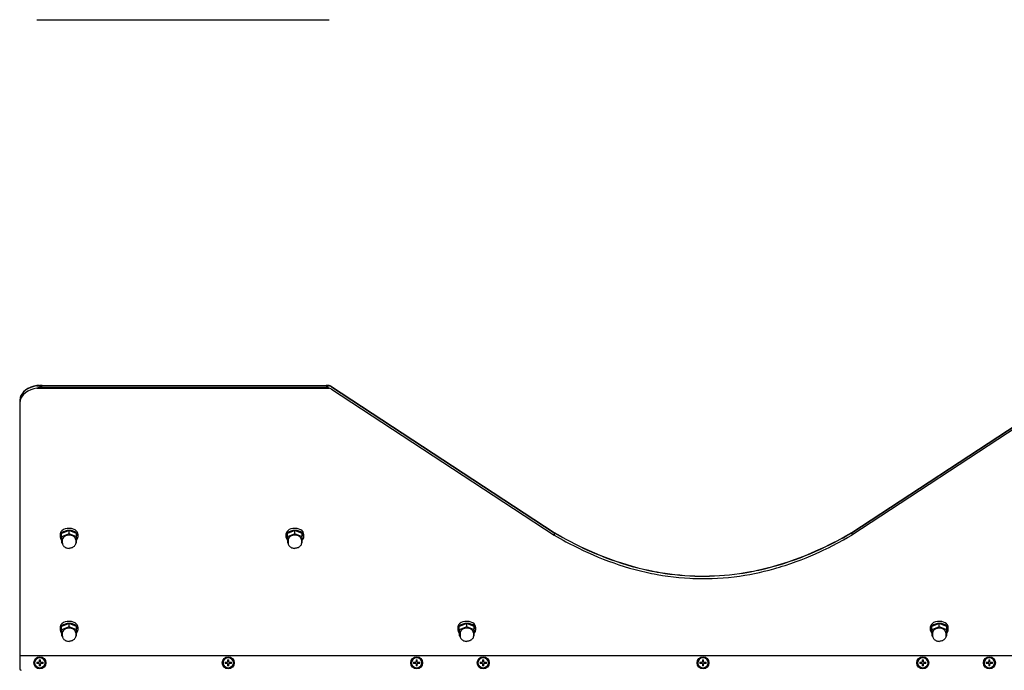
# Model space of a CAD drawing. Extents: x 0 to 5040, y 0 to 3564.
# Drawn here: x 1464 to 2123, y 971 to 1406 of the extents above; entities that cross this region are included whole.
import ezdxf

# ---------------------------------------------------------------- set-up
doc = ezdxf.new("R2010")
doc.units = 0
doc.layers.get('0').update_dxf_attribs({"linetype": 'CONTINUOUS'})

msp = doc.modelspace()

# ---------------------------------------------------------------- linework, layer by layer
at = {"color": 7}
for p, q in [((1479.289673, 1405.685181), (1669.296265, 1405.685181)), ((1671.255859, 1161.005249), (1475.848755, 1161.005249)), ((1475.848755, 1159.37854), (1671.255859, 1159.37854)), ((1479.289673, 1161.192749), (1669.296265, 1161.192749)), ((1669.296265, 1160.992432), (1479.289673, 1160.992432)), ((1479.289673, 1159.944092), (1669.296265, 1159.944092)), ((1672.736206, 1160.437134), (1821.763062, 1062.831055)), ((1672.736206, 1160.334229), (1821.763062, 1062.728149)), ((2020.816284, 1062.831055), (2169.843018, 1160.437134)), ((2020.816284, 1062.728149), (2169.843018, 1160.334229)), ((1672.736206, 1158.70752), (1821.763062, 1061.10144)), ((2169.843018, 1158.70752), (2020.816284, 1061.10144)), ((1464.289673, 1149.961914), (1464.289673, 984.841003)), ((1464.289673, 1149.872925), (1464.289673, 984.752014)), ((1464.289673, 1149.783936), (1464.289673, 984.663025)), ((1464.289673, 1149.694946), (1464.289673, 984.574036)), ((1464.289673, 1149.605957), (1464.289673, 984.485046)), ((1464.289673, 1149.516968), (1464.289673, 984.396179)), ((1464.289673, 1149.500366), (1464.289673, 984.379395)), ((1464.289673, 1149.411377), (1464.289673, 984.290527)), ((1464.289673, 1149.394653), (1464.289673, 980.819397)), ((1464.289673, 1149.291748), (1464.289673, 980.716492)), ((1464.289673, 980.716492), (2378.289795, 980.716492))]:
    msp.add_line(p, q, dxfattribs=at)
at = {"color": 7, "ltscale": 0.038248}
msp.add_line((1477.378662, 1161.108154), (1475.848755, 1161.108154), dxfattribs=at)
at = {"color": 7, "ltscale": 0.035856}
msp.add_line((1477.282959, 1161.099731), (1475.848755, 1161.108154), dxfattribs=at)
at = {"color": 7, "ltscale": 0.021515}
msp.add_line((1671.255859, 1161.108154), (1670.395264, 1161.108154), dxfattribs=at)
at = {"color": 7, "ltscale": 0.020185}
msp.add_line((1670.448486, 1161.099731), (1671.255859, 1161.108154), dxfattribs=at)
at = {"color": 7, "ltscale": 0.040668}
for p, q in [((1464.289673, 1151.021362), (1464.289673, 1149.394653)), ((1464.289673, 1150.918457), (1464.289673, 1149.291748)), ((1821.763062, 1062.728149), (1821.763062, 1061.10144)), ((2020.816284, 1062.728149), (2020.816284, 1061.10144))]:
    msp.add_line(p, q, dxfattribs=at)
at = {"color": 7, "ltscale": 0.021689}
for p, q in [((1464.289673, 1150.829468), (1464.289673, 1149.961914)), ((1464.289673, 1150.740479), (1464.289673, 1149.872925)), ((1464.289673, 1150.651489), (1464.289673, 1149.783936)), ((1464.289673, 1150.5625), (1464.289673, 1149.694946)), ((1464.289673, 1150.473511), (1464.289673, 1149.605957)), ((1464.289673, 1150.36792), (1464.289673, 1149.500366))]:
    msp.add_line(p, q, dxfattribs=at)
at = {"color": 7, "ltscale": 0.023499}
msp.add_line((1464.289673, 1150.456909), (1464.289673, 1149.516968), dxfattribs=at)
at = {"color": 7, "ltscale": 0.023495}
msp.add_line((1464.289673, 1150.351196), (1464.289673, 1149.411377), dxfattribs=at)
at = {"color": 7, "ltscale": 0.00032}
msp.add_line((1464.289673, 1149.885742), (1464.289673, 1149.872925), dxfattribs=at)
at = {"color": 7, "ltscale": 0.000299}
msp.add_line((1464.289673, 1149.800781), (1464.289673, 1149.788818), dxfattribs=at)
at = {"color": 7, "ltscale": 0.00051}
msp.add_line((1464.289673, 1149.715332), (1464.289673, 1149.694946), dxfattribs=at)
at = {"color": 7, "ltscale": 0.000586}
msp.add_line((1464.289673, 1149.629395), (1464.289673, 1149.605957), dxfattribs=at)
at = {"color": 7, "ltscale": 0.000604}
msp.add_line((1464.289795, 1149.543335), (1464.289673, 1149.519165), dxfattribs=at)
at = {"color": 7, "ltscale": 0.000598}
msp.add_line((1464.289795, 1149.529175), (1464.289673, 1149.505249), dxfattribs=at)
at = {"color": 7, "ltscale": 0.000601}
msp.add_line((1464.289795, 1149.444458), (1464.289673, 1149.42041), dxfattribs=at)
at = {"color": 7, "ltscale": 0.036148}
for p, q in [((1491.310547, 1061.895142), (1491.310547, 1060.449219)), ((1491.310547, 1061.204224), (1491.310547, 1059.758301)), ((1503.289673, 1060.10376), (1503.289673, 1061.549683)), ((1642.310547, 1061.895142), (1642.310547, 1060.449219)), ((1642.310547, 1061.204224), (1642.310547, 1059.758301)), ((1654.289673, 1060.10376), (1654.289673, 1061.549683)), ((1491.310547, 999.715698), (1491.310547, 998.269775)), ((1491.310547, 999.024841), (1491.310547, 997.578918)), ((1757.310425, 999.715698), (1757.310425, 998.269775)), ((1757.310425, 999.024841), (1757.310425, 997.578918)), ((2073.310547, 999.715698), (2073.310547, 998.269775)), ((2073.310547, 999.024841), (2073.310547, 997.578918))]:
    msp.add_line(p, q, dxfattribs=at)
at = {"color": 7, "ltscale": 0.024478}
for p, q in [((1491.310547, 1060.449219), (1492.289673, 1060.449219)), ((1492.289673, 1059.758301), (1491.310547, 1059.758301)), ((1491.310547, 998.269775), (1492.289673, 998.269775)), ((1492.289673, 997.578918), (1491.310547, 997.578918))]:
    msp.add_line(p, q, dxfattribs=at)
at = {"color": 7, "ltscale": 0.134577}
for p, q in [((1497.289673, 1064.092529), (1492.289673, 1062.098145)), ((1497.289673, 1061.923706), (1492.289673, 1059.929321)), ((1502.289673, 1062.098145), (1497.289673, 1064.092529)), ((1502.289673, 1059.929321), (1497.289673, 1061.923706)), ((1653.289673, 1062.098145), (1648.289673, 1064.092529)), ((1653.289673, 1059.929321), (1648.289673, 1061.923706)), ((1497.289673, 1001.913147), (1492.289673, 999.918762)), ((1502.289673, 999.918762), (1497.289673, 1001.913147)), ((1497.289673, 999.744263), (1492.289673, 997.749878)), ((1502.289673, 997.749878), (1497.289673, 999.744263))]:
    msp.add_line(p, q, dxfattribs=at)
at = {"color": 7, "ltscale": 0.054221}
for p, q in [((1492.289673, 1059.929321), (1492.289673, 1062.098145)), ((1497.289673, 1061.923706), (1497.289673, 1064.092529)), ((1502.289673, 1059.929321), (1502.289673, 1062.098145)), ((1643.289551, 1059.929321), (1643.289551, 1062.098145)), ((1648.289673, 1061.923706), (1648.289673, 1064.092529)), ((1653.289673, 1059.929321), (1653.289673, 1062.098145))]:
    msp.add_line(p, q, dxfattribs=at)
at = {"color": 7, "ltscale": 0.024475}
for p, q in [((1642.310547, 1060.449219), (1643.289551, 1060.449219)), ((1643.289551, 1059.758301), (1642.310547, 1059.758301)), ((2073.310547, 998.269775), (2074.289551, 998.269775)), ((2074.289551, 997.578918), (2073.310547, 997.578918))]:
    msp.add_line(p, q, dxfattribs=at)
at = {"color": 7, "ltscale": 0.13458}
for p, q in [((1648.289673, 1064.092529), (1643.289551, 1062.098145)), ((1648.289673, 1061.923706), (1643.289551, 1059.929321)), ((1768.289673, 999.918762), (1763.289551, 1001.913147)), ((1768.289673, 997.749878), (1763.289551, 999.744263))]:
    msp.add_line(p, q, dxfattribs=at)
at = {"color": 7, "ltscale": 0.002573}
msp.add_line((1821.763062, 1062.831055), (1821.763062, 1062.728149), dxfattribs=at)
at = {"color": 7, "ltscale": 0.002579}
msp.add_line((2020.816284, 1062.831055), (2020.816284, 1062.727905), dxfattribs=at)
at = {"color": 7, "ltscale": 0.099722}
for p, q in [((1492.289673, 1059.929321), (1492.289673, 1055.94043)), ((1502.289673, 1055.94043), (1502.289673, 1059.929321)), ((1643.289551, 1059.929321), (1643.289551, 1055.94043)), ((1653.289673, 1055.94043), (1653.289673, 1059.929321)), ((1492.289673, 997.749878), (1492.289673, 993.760986)), ((1502.289673, 993.760986), (1502.289673, 997.749878)), ((1758.289673, 997.749878), (1758.289673, 993.760986)), ((1768.289673, 993.760986), (1768.289673, 997.749878)), ((2074.289551, 997.749878), (2074.289551, 993.760986)), ((2084.289551, 993.760986), (2084.289551, 997.749878))]:
    msp.add_line(p, q, dxfattribs=at)
at = {"color": 7, "ltscale": 0.014069}
for p, q in [((1492.289673, 1055.94043), (1492.812378, 1055.731934)), ((1501.766968, 1055.731934), (1502.289673, 1055.94043)), ((1652.766968, 1055.731934), (1653.289673, 1055.94043))]:
    msp.add_line(p, q, dxfattribs=at)
at = {"color": 7, "ltscale": 0.045187}
for p, q in [((1492.789673, 1057.934937), (1492.789673, 1056.127441)), ((1501.789673, 1057.934937), (1501.789673, 1056.127441)), ((1643.789673, 1057.934937), (1643.789673, 1056.127441)), ((1652.789673, 1057.934937), (1652.789673, 1056.127441))]:
    msp.add_line(p, q, dxfattribs=at)
at = {"color": 7, "ltscale": 0.014072}
msp.add_line((1643.289551, 1055.94043), (1643.812378, 1055.731934), dxfattribs=at)
at = {"color": 7, "ltscale": 0.054222}
for p, q in [((1497.289673, 999.744263), (1497.289673, 1001.913147)), ((1763.289551, 999.744263), (1763.289551, 1001.913147)), ((2079.289795, 999.744263), (2079.289795, 1001.913147)), ((1492.289673, 997.749878), (1492.289673, 999.918762)), ((1502.289673, 997.749878), (1502.289673, 999.918762)), ((1758.289673, 997.749878), (1758.289673, 999.918762)), ((1768.289673, 997.749878), (1768.289673, 999.918762)), ((2074.289551, 997.749878), (2074.289551, 999.918762)), ((2084.289551, 997.749878), (2084.289551, 999.918762))]:
    msp.add_line(p, q, dxfattribs=at)
at = {"color": 7, "ltscale": 0.134574}
for p, q in [((1763.289551, 1001.913147), (1758.289673, 999.918762)), ((1763.289551, 999.744263), (1758.289673, 997.749878))]:
    msp.add_line(p, q, dxfattribs=at)
at = {"color": 7, "ltscale": 0.134583}
for p, q in [((2079.289795, 1001.913147), (2074.289551, 999.918762)), ((2079.289795, 999.744263), (2074.289551, 997.749878))]:
    msp.add_line(p, q, dxfattribs=at)
at = {"color": 7, "ltscale": 0.134571}
for p, q in [((2084.289551, 999.918762), (2079.289795, 1001.913147)), ((2084.289551, 997.749878), (2079.289795, 999.744263))]:
    msp.add_line(p, q, dxfattribs=at)
at = {"color": 7, "ltscale": 0.045186}
for p, q in [((1492.789673, 995.755493), (1492.789673, 993.948059)), ((1501.789673, 995.755493), (1501.789673, 993.948059)), ((1758.789551, 995.755493), (1758.789551, 993.948059)), ((1767.789551, 995.755493), (1767.789551, 993.948059)), ((2074.789795, 995.755493), (2074.789795, 993.948059)), ((2083.789795, 995.755493), (2083.789795, 993.948059))]:
    msp.add_line(p, q, dxfattribs=at)
at = {"color": 7, "ltscale": 0.036147}
for p, q in [((1503.289673, 997.924377), (1503.289673, 999.370239)), ((1769.289551, 997.924377), (1769.289551, 999.370239)), ((2085.289795, 997.924377), (2085.289795, 999.370239))]:
    msp.add_line(p, q, dxfattribs=at)
at = {"color": 7, "ltscale": 0.024481}
for p, q in [((1757.310425, 998.269775), (1758.289673, 998.269775)), ((1758.289673, 997.578918), (1757.310425, 997.578918))]:
    msp.add_line(p, q, dxfattribs=at)
at = {"color": 7, "ltscale": 0.014068}
for p, q in [((1492.289673, 993.760986), (1492.812378, 993.552551)), ((1501.766968, 993.552551), (1502.289673, 993.760986))]:
    msp.add_line(p, q, dxfattribs=at)
at = {"color": 7, "ltscale": 0.014065}
msp.add_line((1758.289673, 993.760986), (1758.812256, 993.552551), dxfattribs=at)
at = {"color": 7, "ltscale": 0.014071}
msp.add_line((1767.766846, 993.552551), (1768.289673, 993.760986), dxfattribs=at)
at = {"color": 7, "ltscale": 0.014074}
msp.add_line((2074.289551, 993.760986), (2074.8125, 993.552551), dxfattribs=at)
at = {"color": 7, "ltscale": 0.014063}
msp.add_line((2083.76709, 993.552551), (2084.289551, 993.760986), dxfattribs=at)
at = {"color": 7, "ltscale": 0.225}
for p, q in [((1464.289673, 980.819397), (1464.289673, 971.819397)), ((1464.289673, 980.716492), (1464.289673, 971.716492))]:
    msp.add_line(p, q, dxfattribs=at)
at = {"color": 7, "ltscale": 0.021001}
for p, q in [((1475.689697, 976.136475), (1475.689697, 975.296448)), ((1479.889648, 975.296448), (1479.889648, 976.136475)), ((1601.689697, 976.136475), (1601.689697, 975.296448)), ((1605.889771, 975.296448), (1605.889771, 976.136475)), ((1727.689697, 976.136475), (1727.689697, 975.296448)), ((1731.889771, 975.296448), (1731.889771, 976.136475)), ((1772.189575, 976.136475), (1772.189575, 975.296448)), ((1776.389648, 975.296448), (1776.389648, 976.136475)), ((1919.189575, 976.136475), (1919.189575, 975.296448)), ((1923.389648, 975.296448), (1923.389648, 976.136475)), ((2066.189697, 976.136475), (2066.189697, 975.296448)), ((2070.389648, 975.296448), (2070.389648, 976.136475)), ((2110.689453, 976.136475), (2110.689453, 975.296448)), ((2114.889648, 975.296448), (2114.889648, 976.136475))]:
    msp.add_line(p, q, dxfattribs=at)
at = {"color": 7, "ltscale": 0.033279}
for p, q in [((1475.689697, 976.136475), (1477.020874, 976.136475)), ((1479.889648, 975.296448), (1478.558472, 975.296448)), ((1601.689697, 976.136475), (1603.020874, 976.136475)), ((1727.689697, 976.136475), (1729.020874, 976.136475)), ((1772.189575, 976.136475), (1773.520752, 976.136475)), ((1776.389648, 975.296448), (1775.058472, 975.296448)), ((1919.189575, 976.136475), (1920.520752, 976.136475)), ((1923.389648, 975.296448), (1922.058472, 975.296448))]:
    msp.add_line(p, q, dxfattribs=at)
at = {"color": 7, "ltscale": 0.042001}
for p, q in [((1477.369751, 975.296448), (1475.689697, 975.296448)), ((1773.869629, 975.296448), (1772.189575, 975.296448)), ((1920.869629, 975.296448), (1919.189575, 975.296448))]:
    msp.add_line(p, q, dxfattribs=at)
at = {"color": 7, "ltscale": 0.008722}
for p, q in [((1477.369751, 976.136475), (1477.020874, 976.136475)), ((1773.869629, 976.136475), (1773.520752, 976.136475)), ((1920.869629, 976.136475), (1920.520752, 976.136475)), ((2067.869629, 976.136475), (2067.520752, 976.136475)), ((2068.709717, 975.296448), (2069.058594, 975.296448))]:
    msp.add_line(p, q, dxfattribs=at)
at = {"color": 7, "ltscale": 0.042}
for p, q in [((1477.369751, 977.816467), (1477.369751, 976.136475)), ((1477.369751, 975.296448), (1477.369751, 973.616455)), ((1478.209717, 976.136475), (1478.209717, 977.816467)), ((1478.209717, 973.616455), (1478.209717, 975.296448)), ((1603.369629, 977.816467), (1603.369629, 976.136475)), ((1603.369629, 975.296448), (1603.369629, 973.616455)), ((1604.209595, 976.136475), (1604.209595, 977.816467)), ((1604.209595, 973.616455), (1604.209595, 975.296448)), ((1729.369629, 977.816467), (1729.369629, 976.136475)), ((1729.369629, 975.296448), (1729.369629, 973.616455)), ((1730.209595, 976.136475), (1730.209595, 977.816467)), ((1730.209595, 973.616455), (1730.209595, 975.296448)), ((1773.869629, 977.816467), (1773.869629, 976.136475)), ((1773.869629, 975.296448), (1773.869629, 973.616455)), ((1774.709717, 976.136475), (1774.709717, 977.816467)), ((1774.709717, 973.616455), (1774.709717, 975.296448)), ((1920.869629, 977.816467), (1920.869629, 976.136475)), ((1920.869629, 975.296448), (1920.869629, 973.616455)), ((1921.709717, 976.136475), (1921.709717, 977.816467)), ((1921.709717, 973.616455), (1921.709717, 975.296448)), ((2067.869629, 977.816467), (2067.869629, 976.136475)), ((2067.869629, 975.296448), (2067.869629, 973.616455)), ((2068.709717, 976.136475), (2068.709717, 977.816467)), ((2068.709717, 973.616455), (2068.709717, 975.296448)), ((2112.369629, 977.816467), (2112.369629, 976.136475)), ((2112.369629, 975.296448), (2112.369629, 973.616455)), ((2113.209717, 976.136475), (2113.209717, 977.816467)), ((2113.209717, 973.616455), (2113.209717, 975.296448))]:
    msp.add_line(p, q, dxfattribs=at)
at = {"color": 7, "ltscale": 0.020999}
for p, q in [((1477.369751, 977.816467), (1478.209717, 977.816467)), ((1603.369629, 977.816467), (1604.209595, 977.816467)), ((1729.369629, 977.816467), (1730.209595, 977.816467)), ((1478.209717, 973.616455), (1477.369751, 973.616455)), ((1604.209595, 973.616455), (1603.369629, 973.616455)), ((1730.209595, 973.616455), (1729.369629, 973.616455))]:
    msp.add_line(p, q, dxfattribs=at)
at = {"color": 7, "ltscale": 0.041998}
for p, q in [((1478.209717, 976.136475), (1479.889648, 976.136475)), ((1603.369629, 975.296448), (1601.689697, 975.296448)), ((1729.369629, 975.296448), (1727.689697, 975.296448)), ((1774.709717, 976.136475), (1776.389648, 976.136475)), ((1921.709717, 976.136475), (1923.389648, 976.136475)), ((2067.869629, 975.296448), (2066.189697, 975.296448)), ((2068.709717, 976.136475), (2070.389648, 976.136475)), ((2113.209717, 976.136475), (2114.889648, 976.136475))]:
    msp.add_line(p, q, dxfattribs=at)
at = {"color": 7, "ltscale": 0.008719}
for p, q in [((1478.209717, 975.296448), (1478.558472, 975.296448)), ((1603.369629, 976.136475), (1603.020874, 976.136475)), ((1604.209595, 975.296448), (1604.55835, 975.296448)), ((1729.369629, 976.136475), (1729.020874, 976.136475)), ((1730.209595, 975.296448), (1730.55835, 975.296448)), ((1774.709717, 975.296448), (1775.058472, 975.296448)), ((1921.709717, 975.296448), (1922.058472, 975.296448))]:
    msp.add_line(p, q, dxfattribs=at)
at = {"color": 7, "ltscale": 0.042004}
for p, q in [((1604.209595, 976.136475), (1605.889771, 976.136475)), ((1730.209595, 976.136475), (1731.889771, 976.136475)), ((2112.369629, 975.296448), (2110.689453, 975.296448))]:
    msp.add_line(p, q, dxfattribs=at)
at = {"color": 7, "ltscale": 0.033286}
for p, q in [((1605.889771, 975.296448), (1604.55835, 975.296448)), ((1731.889771, 975.296448), (1730.55835, 975.296448))]:
    msp.add_line(p, q, dxfattribs=at)
at = {"color": 7, "ltscale": 0.021002}
for p, q in [((1773.869629, 977.816467), (1774.709717, 977.816467)), ((1920.869629, 977.816467), (1921.709717, 977.816467)), ((2067.869629, 977.816467), (2068.709717, 977.816467)), ((2112.369629, 977.816467), (2113.209717, 977.816467)), ((1774.709717, 973.616455), (1773.869629, 973.616455)), ((1921.709717, 973.616455), (1920.869629, 973.616455)), ((2068.709717, 973.616455), (2067.869629, 973.616455)), ((2113.209717, 973.616455), (2112.369629, 973.616455))]:
    msp.add_line(p, q, dxfattribs=at)
at = {"color": 7, "ltscale": 0.033276}
for p, q in [((2066.189697, 976.136475), (2067.520752, 976.136475)), ((2070.389648, 975.296448), (2069.058594, 975.296448))]:
    msp.add_line(p, q, dxfattribs=at)
at = {"color": 7, "ltscale": 0.033289}
msp.add_line((2110.689453, 976.136475), (2112.020996, 976.136475), dxfattribs=at)
at = {"color": 7, "ltscale": 0.008716}
for p, q in [((2112.369629, 976.136475), (2112.020996, 976.136475)), ((2113.209717, 975.296448), (2113.55835, 975.296448))]:
    msp.add_line(p, q, dxfattribs=at)
at = {"color": 7, "ltscale": 0.033282}
msp.add_line((2114.889648, 975.296448), (2113.55835, 975.296448), dxfattribs=at)
at = {"color": 7}
for points in [[(1475.848755, 1161.108276), (1473.683838, 1160.633667), (1471.647583, 1159.938843), (1469.83667, 1159.067749), (1468.230225, 1158.022461), (1466.919189, 1156.882446), (1465.852295, 1155.626831), (1465.08374, 1154.348511), (1464.568604, 1153.010864), (1464.289673, 1151.021362)], [(1475.848755, 1161.005249), (1473.683838, 1160.53064), (1471.647583, 1159.835815), (1469.83667, 1158.964722), (1468.230225, 1157.919556), (1466.919189, 1156.779541), (1465.852295, 1155.523804), (1465.08374, 1154.245483), (1464.568604, 1152.907837), (1464.289673, 1150.918457)], [(1475.848755, 1159.378662), (1473.683838, 1158.904053), (1471.647583, 1158.209229), (1469.83667, 1157.338135), (1468.230225, 1156.292847), (1466.919189, 1155.152832), (1465.852173, 1153.897217), (1465.08374, 1152.618896), (1464.568604, 1151.28125), (1464.289673, 1149.291748)], [(1479.289673, 1161.192749), (1477.863281, 1161.145752), (1476.449829, 1161.005249)], [(1670.920532, 1161.005249), (1670.119629, 1161.145508), (1669.296265, 1161.192749)], [(1671.255859, 1159.37854), (1670.296143, 1159.80127), (1669.296265, 1159.944092)], [(1672.736206, 1160.437134), (1672.039307, 1160.818237), (1671.255859, 1161.108154)], [(1672.736206, 1160.334229), (1672.039307, 1160.715454), (1671.255859, 1161.005249)], [(1672.736206, 1158.70752), (1672.039307, 1159.088745), (1671.255859, 1159.37854)], [(1464.289795, 1149.430786), (1464.289673, 1149.406738), (1464.289673, 1149.394653)], [(1503.289673, 1061.549683), (1503.164917, 1062.390381), (1502.791382, 1063.203735), (1502.165527, 1063.965332), (1501.288208, 1064.640259), (1498.914673, 1065.540039), (1496.063599, 1065.607422), (1494.697144, 1065.288086), (1493.480469, 1064.752441), (1492.527466, 1064.071289), (1491.844482, 1063.290649), (1491.310547, 1061.895142)], [(1503.289673, 1060.10376), (1503.164917, 1060.944458), (1502.791382, 1061.757813), (1502.165527, 1062.519531), (1501.288208, 1063.194458), (1498.914673, 1064.094116), (1496.063599, 1064.161621), (1494.697144, 1063.842163), (1493.480469, 1063.306519), (1492.527466, 1062.625366), (1491.844482, 1061.844727), (1491.310547, 1060.449219)], [(1497.289673, 1061.043823), (1496.044312, 1060.922485), (1494.906494, 1060.572021), (1493.974121, 1060.036987), (1493.304321, 1059.378662), (1492.920166, 1058.678345), (1492.789673, 1057.934937)], [(1501.789673, 1057.934937), (1501.663452, 1058.66626), (1501.285522, 1059.364746), (1500.654297, 1059.99939), (1499.777466, 1060.525513), (1498.690552, 1060.889404), (1497.289673, 1061.043823)], [(1654.289673, 1061.549683), (1654.164917, 1062.390381), (1653.79126, 1063.203735), (1653.165527, 1063.965332), (1652.288086, 1064.640259), (1649.914673, 1065.540039), (1647.063599, 1065.607422), (1645.697021, 1065.288086), (1644.480469, 1064.752441), (1643.527466, 1064.071289), (1642.844482, 1063.290649), (1642.310547, 1061.895142)], [(1654.289673, 1060.10376), (1654.164917, 1060.944458), (1653.79126, 1061.757813), (1653.165527, 1062.519531), (1652.288086, 1063.194458), (1649.914673, 1064.094116), (1647.063599, 1064.161621), (1645.697021, 1063.842163), (1644.480469, 1063.306519), (1643.527466, 1062.625366), (1642.844482, 1061.844727), (1642.310547, 1060.449219)], [(1648.289673, 1061.043823), (1647.044312, 1060.922485), (1645.906372, 1060.572021), (1644.973999, 1060.036987), (1644.304321, 1059.378662), (1643.920166, 1058.678345), (1643.789673, 1057.934937)], [(1652.789673, 1057.934937), (1652.66333, 1058.66626), (1652.2854, 1059.364746), (1651.654175, 1059.99939), (1650.777344, 1060.525513), (1649.69043, 1060.889404), (1648.289673, 1061.043823)], [(1821.763062, 1062.831055), (1825.670532, 1060.591064), (1827.638306, 1059.496826), (1829.615479, 1058.42041), (1832.598511, 1056.839722), (1835.602173, 1055.301025), (1838.625732, 1053.805542), (1841.669189, 1052.354614), (1845.171021, 1050.752441), (1848.69751, 1049.211792), (1852.247681, 1047.734619), (1855.821045, 1046.322632), (1859.416504, 1044.977539), (1863.033325, 1043.70105), (1866.67041, 1042.495117), (1870.327026, 1041.360962), (1874.001709, 1040.300293), (1877.693726, 1039.314575), (1881.401611, 1038.405151), (1885.124268, 1037.573364), (1886.991455, 1037.18689), (1888.861694, 1036.820313), (1890.733887, 1036.473877), (1892.608887, 1036.147583), (1895.897827, 1035.625), (1899.194092, 1035.165161), (1902.496948, 1034.768433), (1905.805542, 1034.435303), (1909.118408, 1034.166138), (1912.435059, 1033.961304), (1915.754395, 1033.821045), (1919.075317, 1033.745361), (1922.396851, 1033.734619), (1925.718018, 1033.788574), (1929.038086, 1033.907349), (1932.355591, 1034.090698), (1935.670044, 1034.338501), (1938.97998, 1034.650391), (1942.284912, 1035.025879), (1945.583374, 1035.464844), (1948.091919, 1035.841431), (1950.595825, 1036.25415), (1953.094849, 1036.702759), (1954.955566, 1037.060547), (1956.812988, 1037.43811), (1958.6875, 1037.839722), (1960.558228, 1038.260986), (1964.268677, 1039.157593), (1967.963379, 1040.130737), (1971.641113, 1041.178955), (1975.300781, 1042.301025), (1978.941162, 1043.495239), (1982.561523, 1044.76001), (1986.160645, 1046.09375), (1989.737549, 1047.494751), (1993.29187, 1048.961182), (1996.822144, 1050.491333), (1999.891357, 1051.881104), (2002.941162, 1053.317017), (2005.971558, 1054.797607), (2008.981812, 1056.322144), (2010.964478, 1057.355225), (2012.937988, 1058.406494), (2014.928101, 1059.489746), (2016.908813, 1060.591064), (2020.816284, 1062.831055)], [(1821.763062, 1062.728149), (1825.670532, 1060.488037), (1827.638306, 1059.393921), (1829.615479, 1058.317383), (1832.598511, 1056.736694), (1835.602173, 1055.19812), (1838.625732, 1053.702637), (1841.669189, 1052.251709), (1845.171021, 1050.649536), (1848.69751, 1049.108887), (1852.247681, 1047.631714), (1855.821045, 1046.219727), (1859.416504, 1044.874634), (1863.033325, 1043.598145), (1866.67041, 1042.392212), (1870.327026, 1041.258057), (1874.001709, 1040.197266), (1877.693726, 1039.21167), (1881.401611, 1038.302246), (1885.124268, 1037.470459), (1886.991455, 1037.083984), (1888.861694, 1036.717285), (1890.733887, 1036.370972), (1892.608887, 1036.044556), (1895.897827, 1035.522095), (1899.194092, 1035.062256), (1902.496948, 1034.665527), (1905.805542, 1034.332397), (1909.118408, 1034.063232), (1912.435059, 1033.858398), (1915.754395, 1033.71814), (1919.075317, 1033.642456), (1922.396851, 1033.631714), (1925.718018, 1033.685669), (1929.038086, 1033.804443), (1932.355591, 1033.987793), (1935.670044, 1034.235596), (1938.97998, 1034.547363), (1942.284912, 1034.922974), (1945.583374, 1035.361816), (1948.091919, 1035.738403), (1950.595825, 1036.151123), (1953.094849, 1036.599854), (1954.955566, 1036.957642), (1956.812988, 1037.335205), (1958.6875, 1037.736816), (1960.558228, 1038.158081), (1964.268677, 1039.054688), (1967.963379, 1040.027832), (1971.641113, 1041.07605), (1975.300781, 1042.19812), (1978.941162, 1043.392334), (1982.561523, 1044.657104), (1986.160645, 1045.990845), (1989.737549, 1047.391724), (1993.29187, 1048.858276), (1996.822144, 1050.388428), (1999.891357, 1051.778198), (2002.941162, 1053.213989), (2005.971558, 1054.694702), (2008.981812, 1056.219238), (2010.964478, 1057.252197), (2012.937988, 1058.303467), (2014.928101, 1059.386841), (2016.908813, 1060.488037), (2020.816284, 1062.728149)], [(1821.763062, 1061.10144), (1825.674927, 1058.858887), (1827.650757, 1057.760254), (1829.640259, 1056.677368), (1832.313965, 1055.258667), (1835.011841, 1053.869629), (1837.734253, 1052.511353), (1841.032837, 1050.923828), (1844.366699, 1049.384521), (1847.734863, 1047.89563), (1851.137329, 1046.459106), (1854.573486, 1045.077515), (1858.042847, 1043.75293), (1861.544312, 1042.487793), (1865.077148, 1041.284302), (1868.640381, 1040.144653), (1872.233154, 1039.071289), (1875.853638, 1038.066162), (1879.501099, 1037.131592), (1883.173706, 1036.269409), (1886.869995, 1035.481812), (1888.726685, 1035.116333), (1890.588501, 1034.770386), (1894.211304, 1034.155396), (1897.85083, 1033.615234), (1901.504883, 1033.151245), (1905.171387, 1032.764526), (1908.848022, 1032.456177), (1912.532227, 1032.226685), (1914.376709, 1032.141846), (1916.222046, 1032.076782), (1918.068237, 1032.03186), (1919.915039, 1032.006958), (1921.762085, 1032.002075), (1923.609009, 1032.017212), (1925.455688, 1032.052368), (1927.301514, 1032.107544), (1930.990601, 1032.277832), (1934.67334, 1032.527588), (1938.348145, 1032.856201), (1942.012085, 1033.262939), (1945.662964, 1033.746582), (1949.298706, 1034.30603), (1952.571045, 1034.876099), (1955.827759, 1035.505737), (1959.067261, 1036.19397), (1962.288818, 1036.939575), (1965.490967, 1037.740967), (1968.672974, 1038.597168), (1970.551636, 1039.130493), (1972.422363, 1039.682251), (1974.326294, 1040.264893), (1976.221802, 1040.866211), (1979.946777, 1042.109131), (1983.637085, 1043.421143), (1986.927979, 1044.658325), (1990.189331, 1045.947388), (1993.420532, 1047.286133), (1996.621216, 1048.672729), (1999.791016, 1050.105225), (2001.724731, 1051.008057), (2003.646851, 1051.927246), (2005.619263, 1052.893188), (2007.578979, 1053.875488), (2011.400024, 1055.855591), (2015.172729, 1057.894897), (2018.008179, 1059.482544), (2020.816284, 1061.10144)], [(1491.310547, 1059.758301), (1491.622314, 1058.742676), (1492.289673, 1057.812378)], [(1492.789673, 1056.127441), (1492.827148, 1055.620239), (1492.937378, 1055.126221), (1493.109985, 1054.669434), (1493.332031, 1054.25708), (1493.604614, 1053.87561), (1493.907104, 1053.543945), (1494.226807, 1053.262207), (1494.682739, 1052.946045), (1495.158936, 1052.695801), (1495.648926, 1052.505005), (1496.181885, 1052.361328), (1496.781006, 1052.269653), (1497.289673, 1052.245728)], [(1501.789673, 1056.127441), (1501.752197, 1055.620239), (1501.641846, 1055.126221), (1501.46936, 1054.669434), (1501.247437, 1054.25708), (1500.974731, 1053.87561), (1500.672241, 1053.543945), (1500.352539, 1053.262207), (1499.896606, 1052.946045), (1499.42041, 1052.695801), (1498.93042, 1052.505005), (1498.397461, 1052.361328), (1497.79834, 1052.269653), (1497.289673, 1052.245728)], [(1502.289673, 1057.812378), (1503.03418, 1058.907104), (1503.225464, 1059.499023), (1503.289673, 1060.10376)], [(1642.310547, 1059.758301), (1642.622314, 1058.742676), (1643.289551, 1057.812378)], [(1643.789673, 1056.127441), (1643.827026, 1055.620239), (1643.937378, 1055.126221), (1644.109863, 1054.669434), (1644.332031, 1054.25708), (1644.604492, 1053.87561), (1644.906982, 1053.543945), (1645.226685, 1053.262207), (1645.682617, 1052.946045), (1646.158813, 1052.695801), (1646.648804, 1052.505005), (1647.181885, 1052.361328), (1647.781006, 1052.269653), (1648.289673, 1052.245728)], [(1652.789673, 1056.127441), (1652.752319, 1055.620239), (1652.641846, 1055.126221), (1652.46936, 1054.669434), (1652.247314, 1054.25708), (1651.974854, 1053.87561), (1651.672363, 1053.543945), (1651.352661, 1053.262207), (1650.896729, 1052.946045), (1650.42041, 1052.695801), (1649.93042, 1052.505005), (1649.397461, 1052.361328), (1648.79834, 1052.269653), (1648.289673, 1052.245728)], [(1653.289673, 1057.812378), (1654.03418, 1058.907104), (1654.225342, 1059.499023), (1654.289673, 1060.10376)], [(1503.289673, 999.370239), (1503.164917, 1000.210999), (1502.791382, 1001.024353), (1502.165527, 1001.78595), (1501.288208, 1002.460876), (1498.914673, 1003.360596), (1496.063599, 1003.42804), (1494.697144, 1003.108643), (1493.480469, 1002.573059), (1492.527466, 1001.891907), (1491.844482, 1001.111206), (1491.310547, 999.715698)], [(1503.289673, 997.924377), (1503.164917, 998.765076), (1502.791382, 999.57843), (1502.165527, 1000.340088), (1501.288208, 1001.015015), (1498.914673, 1001.914673), (1496.063599, 1001.982178), (1494.697144, 1001.66272), (1493.480469, 1001.127136), (1492.527466, 1000.445984), (1491.844482, 999.665344), (1491.310547, 998.269775)], [(1769.289551, 999.370239), (1769.164917, 1000.210999), (1768.791138, 1001.024353), (1768.165527, 1001.785889), (1767.288086, 1002.460876), (1764.914673, 1003.360596), (1762.063477, 1003.42804), (1760.697021, 1003.108643), (1759.480469, 1002.573059), (1758.527344, 1001.891907), (1757.84436, 1001.111206), (1757.310425, 999.715698)], [(1769.289551, 997.924377), (1769.164917, 998.765076), (1768.791138, 999.57843), (1768.165527, 1000.339966), (1767.288086, 1001.015015), (1764.914673, 1001.914673), (1762.063477, 1001.982178), (1760.697021, 1001.66272), (1759.480469, 1001.127136), (1758.527344, 1000.445984), (1757.84436, 999.665344), (1757.310425, 998.269775)], [(2085.289795, 999.370239), (2085.165039, 1000.210999), (2084.79126, 1001.024353), (2084.165527, 1001.785889), (2083.288086, 1002.460876), (2080.914795, 1003.360596), (2078.063721, 1003.42804), (2076.697266, 1003.108643), (2075.480469, 1002.573059), (2074.527588, 1001.891907), (2073.844482, 1001.111206), (2073.310547, 999.715698)], [(2085.289795, 997.924377), (2085.165039, 998.765076), (2084.79126, 999.57843), (2084.165527, 1000.339966), (2083.288086, 1001.015015), (2080.914795, 1001.914673), (2078.063721, 1001.982178), (2076.697266, 1001.66272), (2075.480469, 1001.127136), (2074.527588, 1000.445984), (2073.844482, 999.665344), (2073.310547, 998.269775)], [(1491.310547, 997.578918), (1491.622314, 996.563232), (1492.289673, 995.632996)], [(1497.289673, 998.864441), (1496.044312, 998.743042), (1494.906494, 998.392639), (1493.974121, 997.857544), (1493.304321, 997.19928), (1492.920166, 996.498962), (1492.789673, 995.755493)], [(1501.789673, 995.755493), (1501.663452, 996.486877), (1501.285522, 997.185364), (1500.654297, 997.820007), (1499.777466, 998.34613), (1498.690552, 998.709961), (1497.289673, 998.864441)], [(1502.289673, 995.632996), (1503.03418, 996.727661), (1503.225464, 997.31958), (1503.289673, 997.924377)], [(1757.310425, 997.578918), (1757.622314, 996.563232), (1758.289551, 995.632996)], [(1763.289551, 998.864441), (1762.044067, 998.743042), (1760.90625, 998.392639), (1759.973877, 997.857544), (1759.304321, 997.19928), (1758.920166, 996.498962), (1758.789551, 995.755493)], [(1767.789551, 995.755493), (1767.663208, 996.486877), (1767.285278, 997.185364), (1766.654175, 997.820007), (1765.777222, 998.34613), (1764.690308, 998.709961), (1763.289551, 998.864441)], [(1768.289673, 995.632996), (1769.03418, 996.727661), (1769.225342, 997.31958), (1769.289551, 997.924377)], [(2073.310547, 997.578918), (2073.622314, 996.563232), (2074.289551, 995.632996)], [(2079.289795, 998.864441), (2078.044434, 998.743042), (2076.906494, 998.392639), (2075.974121, 997.857544), (2075.304443, 997.19928), (2074.920166, 996.498962), (2074.789795, 995.755493)], [(2083.789795, 995.755493), (2083.66333, 996.486877), (2083.2854, 997.185364), (2082.654297, 997.820007), (2081.777344, 998.34613), (2080.69043, 998.709961), (2079.289795, 998.864441)], [(2084.289795, 995.632996), (2085.03418, 996.727661), (2085.225342, 997.31958), (2085.289795, 997.924377)], [(1492.789673, 993.948059), (1492.827148, 993.440857), (1492.937378, 992.946838), (1493.109985, 992.48999), (1493.332031, 992.077698), (1493.604614, 991.696228), (1493.907104, 991.364502), (1494.226807, 991.082825), (1494.682739, 990.766663), (1495.158936, 990.516357), (1495.648926, 990.325562), (1496.181885, 990.181946), (1496.781006, 990.090271), (1497.289673, 990.066284)], [(1501.789673, 993.948059), (1501.752197, 993.440857), (1501.641846, 992.946838), (1501.46936, 992.48999), (1501.247437, 992.077698), (1500.974731, 991.696228), (1500.672241, 991.364502), (1500.352539, 991.082825), (1499.896606, 990.766663), (1499.42041, 990.516357), (1498.93042, 990.325562), (1498.397461, 990.181946), (1497.79834, 990.090271), (1497.289673, 990.066284)], [(1758.789551, 993.948059), (1758.827148, 993.440857), (1758.937378, 992.946838), (1759.109985, 992.48999), (1759.331909, 992.077698), (1759.604614, 991.696228), (1759.907104, 991.364502), (1760.226807, 991.082825), (1760.682739, 990.766663), (1761.158936, 990.516357), (1761.648926, 990.325562), (1762.181763, 990.181946), (1762.780884, 990.090271), (1763.289551, 990.066284)], [(1767.789551, 993.948059), (1767.752197, 993.440857), (1767.641846, 992.946838), (1767.46936, 992.48999), (1767.247437, 992.077698), (1766.974731, 991.696228), (1766.672241, 991.364502), (1766.352539, 991.082825), (1765.896606, 990.766663), (1765.42041, 990.516357), (1764.93042, 990.325562), (1764.397339, 990.181946), (1763.798218, 990.090271), (1763.289551, 990.066284)], [(2074.789795, 993.948059), (2074.827148, 993.440857), (2074.9375, 992.946838), (2075.109863, 992.48999), (2075.331787, 992.077698), (2075.604492, 991.696228), (2075.906982, 991.364502), (2076.226807, 991.082825), (2076.682617, 990.766663), (2077.158936, 990.516357), (2077.648926, 990.325562), (2078.181885, 990.181946), (2078.781006, 990.090271), (2079.289795, 990.066284)], [(2083.789795, 993.948059), (2083.752197, 993.440857), (2083.641846, 992.946838), (2083.469238, 992.48999), (2083.247314, 992.077698), (2082.974609, 991.696228), (2082.672119, 991.364502), (2082.352539, 991.082825), (2081.896484, 990.766663), (2081.42041, 990.516357), (2080.93042, 990.325562), (2080.397461, 990.181946), (2079.79834, 990.090271), (2079.289795, 990.066284)]]:
    msp.add_lwpolyline(points, dxfattribs=at)
for centre, radius in [((1477.789673, 975.716431), 3.999996), ((1477.789673, 975.716431), 3.500004), ((1603.789673, 975.716431), 3.999996), ((1603.789673, 975.716431), 3.500004), ((1729.789673, 975.716431), 3.999996), ((1729.789673, 975.716431), 3.500004), ((1774.289673, 975.716431), 3.999996), ((1774.289673, 975.716431), 3.500004), ((1921.289673, 975.716431), 3.999996), ((1921.289673, 975.716431), 3.500004), ((2068.289551, 975.716431), 3.999996), ((2068.289551, 975.716431), 3.500004), ((2112.789551, 975.716431), 3.999996), ((2112.789551, 975.716431), 3.500004)]:
    msp.add_circle(centre, radius, dxfattribs=at)
for centre, radius, start, end in [((1479.269043, 1862.361572), 456.676447, 269.57087, 270.002593), ((1669.331909, 1550.769165), 145.084007, 269.9859, 270.759815), ((1479.269043, 1617.668945), 456.676447, 269.57087, 270.002593), ((1479.310303, 1149.088867), 10.855895, 90.10906, 108.593376), ((1669.331909, 1306.076538), 145.084007, 269.9859, 270.759815), ((1477.789673, 975.716431), 3.500004, 94.917103, 90.000003), ((1603.789673, 975.716431), 3.500004, 94.917103, 90.000003), ((1729.789673, 975.716431), 3.500004, 94.917103, 90.000003), ((1774.289673, 975.716431), 3.500004, 94.917103, 90.000003), ((1921.289673, 975.716431), 3.500004, 94.917103, 90.000003), ((2068.289551, 975.716431), 3.500004, 94.917103, 90.000003), ((2112.789551, 975.716431), 3.500004, 94.917103, 90.000003), ((1465.289673, 971.819397), 0.999996, 180.000009, 180.870639), ((1465.289673, 971.716492), 0.999996, 180.000009, 269.999997)]:
    msp.add_arc(centre, radius, start, end, dxfattribs=at)

doc.saveas('drawing.dxf')
